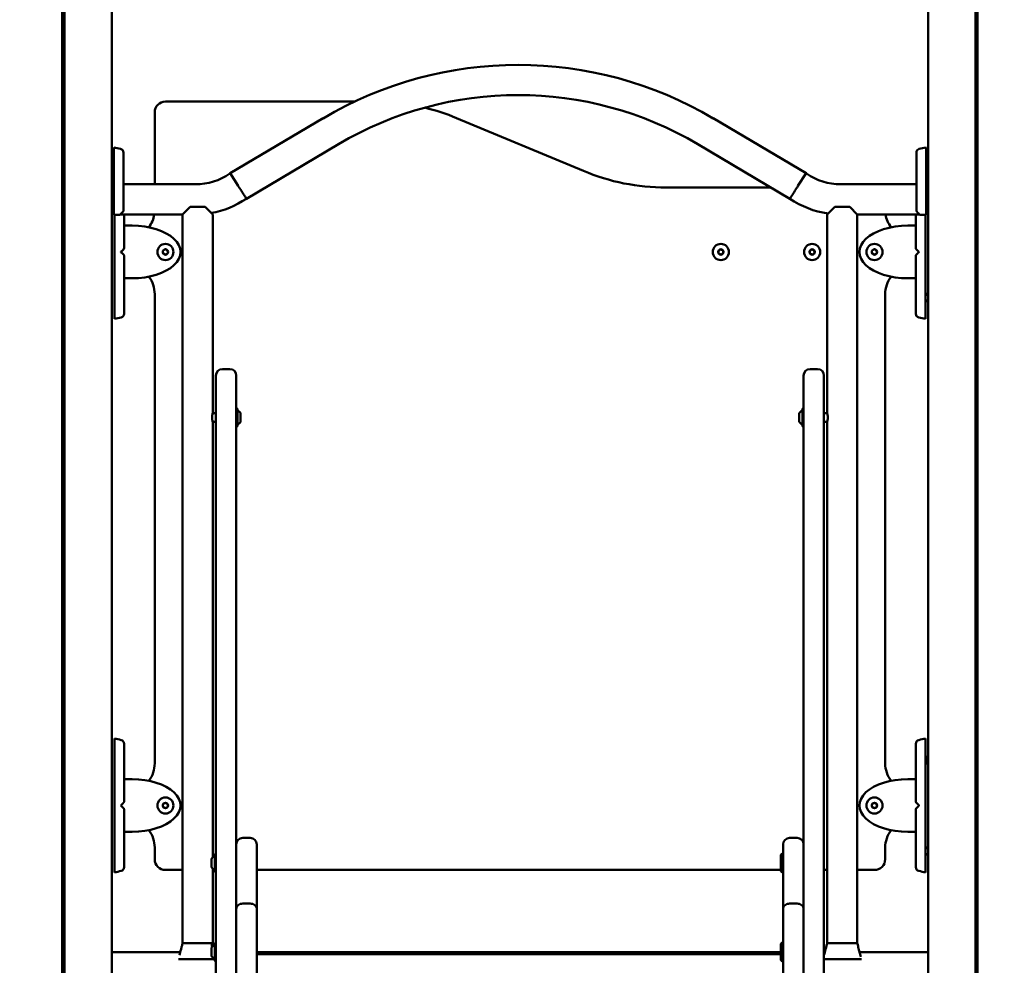
# Model space of a CAD drawing. Units: millimetres. Extents: x 1723 to 2537, y 567 to 988.
# Drawn here: x 2052 to 2143, y 745 to 833 of the extents above; entities that cross this region are included whole.
import ezdxf

# ---------------------------------------------------------------- set-up
doc = ezdxf.new("R2010")
doc.units = ezdxf.units.MM
doc.header["$LTSCALE"] = 10
doc.layers.add('Widoczne (ISO)', color=7, linetype='Continuous', lineweight=50)
doc.styles.get("Standard").update_dxf_attribs({"font": 'tahoma.ttf'})
doc.dimstyles.new('Karol 10', dxfattribs={"dimtxt": 10, "dimasz": 5, "dimexe": 0.18, "dimexo": 0.0625, "dimgap": 0.09, "dimtad": 1, "dimdec": 0, "dimzin": 0, "dimdsep": 46, "dimtxsty": 'Standard', "dimcen": 0.09, "dimadec": 0, "dimazin": 0, "dimtfac": 1, "dimtdec": 0, "dimtofl": 0, "dimtmove": 0, "dimatfit": 3, "dimfxl": 3, "dimfxlon": 1, "dimtolj": 1, "dimtzin": 0, "dimarcsym": 0})

# ---------------------------------------------------------------- blocks, each defined once
blk = doc.blocks.new('*D11')
at = {"color": 0, "lineweight": -2, "transparency": 16777216}
for p, q in [((1745.583, 987.637), (1742.403, 987.637)), ((1742.583, 977.637), (1742.583, 636.576)), ((1745.583, 626.576), (1742.403, 626.576))]:
    blk.add_line(p, q, dxfattribs=at)
at = {"color": 0, "transparency": 16777216}
for points in [[(1740.916, 977.637), (1744.249, 977.637), (1742.583, 987.637)], [(1740.916, 636.576), (1744.249, 636.576), (1742.583, 626.576)]]:
    blk.add_solid(points, dxfattribs=at)
at = {"layer": 'Defpoints', "color": 0, "transparency": 16777216}
for p in [(2098.09, 987.637), (1742.583, 626.576), (2019.353, 626.576)]:
    blk.add_point(p, dxfattribs=at)
at = {"color": 0, "lineweight": 13, "transparency": 16777216, "insert": (1732.77, 808.607), "char_height": 15, "attachment_point": 5, "rotation": 90}
blk.add_mtext('\\A1;361', dxfattribs=at)
blk = doc.blocks.new('A$C4CB35E0D')
at = {"layer": 'Widoczne (ISO)'}
for p, q in [((276.4, 338.968), (276.4, 70)), ((276.6, 338.968), (276.6, 70)), ((281, 70), (281, 338.968)), ((357, 70), (357, 338.968)), ((361.4, 338.968), (361.4, 70)), ((361.6, 338.968), (361.6, 70)), ((303.625, 259.25), (286, 259.25)), ((285, 258.25), (285, 257.917)), ((285, 257.917), (285, 251.55)), ((292.024, 252.571), (300.674, 257.687)), ((324.908, 252.789), (313.092, 257.712)), ((336.986, 257.687), (345.636, 252.571)), ((293.533, 250.21), (302.099, 255.276)), ((335.561, 255.276), (344.128, 250.21)), ((356.8, 253.275), (357, 253.275)), ((292.024, 252.571), (291.983, 252.543)), ((292.024, 252.571), (292.779, 251.391)), ((345.636, 252.571), (344.881, 251.391)), ((345.677, 252.543), (345.636, 252.571)), ((356.8, 252.725), (356.911, 252.725)), ((356.921, 252.6), (356.911, 252.6)), ((356.966, 252.725), (357, 252.725)), ((282.1, 251.55), (288.8, 251.55)), ((342.369, 251.25), (332.6, 251.25)), ((348.86, 251.55), (355.9, 251.55)), ((287.6, 248.75), (288.3, 249.45)), ((289.7, 249.45), (288.3, 249.45)), ((289.7, 249.45), (290.4, 248.75)), ((347.6, 248.75), (348.3, 249.45)), ((349.7, 249.45), (348.3, 249.45)), ((349.7, 249.45), (350.4, 248.75)), ((281.8, 248.75), (287.6, 248.75)), ((287.6, 180.95), (287.6, 248.75)), ((290.4, 230.25), (290.4, 248.75)), ((347.6, 230.25), (347.6, 248.75)), ((350.4, 248.75), (356.2, 248.75)), ((350.4, 180.95), (350.4, 248.75)), ((282.151, 247.7), (282.901, 247.7)), ((355.099, 247.7), (355.849, 247.7)), ((285.77, 245.345), (285.967, 245.498)), ((285.803, 245.097), (285.77, 245.345)), ((286.034, 245.002), (285.803, 245.097)), ((285.967, 245.498), (286.199, 245.403)), ((286.232, 245.155), (286.034, 245.002)), ((286.199, 245.403), (286.232, 245.155)), ((337.457, 245.307), (337.628, 245.49)), ((337.529, 245.068), (337.457, 245.307)), ((337.772, 245.011), (337.529, 245.068)), ((337.628, 245.49), (337.871, 245.432)), ((337.943, 245.193), (337.772, 245.011)), ((337.871, 245.432), (337.943, 245.193)), ((345.957, 245.307), (346.128, 245.49)), ((346.029, 245.068), (345.957, 245.307)), ((346.272, 245.011), (346.029, 245.068)), ((346.128, 245.49), (346.371, 245.432)), ((346.443, 245.193), (346.272, 245.011)), ((346.371, 245.432), (346.443, 245.193)), ((351.768, 245.345), (351.966, 245.498)), ((351.801, 245.097), (351.768, 245.345)), ((352.033, 245.002), (351.801, 245.097)), ((351.966, 245.498), (352.197, 245.403)), ((352.23, 245.155), (352.033, 245.002)), ((352.197, 245.403), (352.23, 245.155)), ((282.901, 242.8), (282.151, 242.8)), ((355.849, 242.8), (355.099, 242.8)), ((285, 241.328), (285, 197.672)), ((353, 197.672), (353, 241.328)), ((356.749, 241.275), (356.756, 241.275)), ((356.811, 241.4), (356.801, 241.4)), ((356.811, 241.275), (357, 241.275)), ((356.749, 240.725), (356.976, 240.725)), ((356.986, 240.6), (356.976, 240.6)), ((290.7, 230.267), (290.7, 233.753)), ((291.3, 234.353), (292, 234.353)), ((292.6, 233.753), (292.6, 230.267)), ((345.4, 233.753), (345.4, 230.267)), ((346.7, 234.353), (346, 234.353)), ((347.3, 230.267), (347.3, 233.753)), ((290.4, 230.25), (290.7, 230.25)), ((290.7, 230.267), (290.7, 210.145)), ((292.6, 230.7), (292.67, 230.7)), ((292.6, 210.145), (292.6, 230.267)), ((292.7, 230.67), (292.7, 229.03)), ((293, 229.481), (293, 230.219)), ((345, 230.219), (345, 229.481)), ((345.3, 229.03), (345.3, 230.67)), ((345.4, 230.7), (345.33, 230.7)), ((345.4, 210.145), (345.4, 230.267)), ((347.3, 230.267), (347.3, 210.145)), ((347.6, 230.25), (347.3, 230.25)), ((290.4, 229.45), (290.7, 229.45)), ((290.4, 188.921), (290.4, 229.45)), ((347.6, 229.45), (347.3, 229.45)), ((347.6, 180.95), (347.6, 229.45)), ((292.6, 229), (292.67, 229)), ((345.4, 229), (345.33, 229)), ((290.7, 210.145), (290.7, 207.085)), ((292.6, 207.085), (292.6, 210.145)), ((345.4, 207.085), (345.4, 210.145)), ((347.3, 210.145), (347.3, 207.085)), ((290.7, 171.789), (290.7, 207.085)), ((292.6, 207.085), (292.6, 180.503)), ((345.4, 207.085), (345.4, 180.503)), ((347.3, 171.789), (347.3, 207.085)), ((356.749, 198.275), (356.945, 198.275)), ((357, 198.4), (356.99, 198.4)), ((357, 198.275), (357, 198.275)), ((356.749, 197.725), (356.815, 197.725)), ((356.825, 197.6), (356.815, 197.6)), ((356.87, 197.725), (357, 197.725)), ((282.151, 196.2), (282.901, 196.2)), ((355.099, 196.2), (355.849, 196.2)), ((285.77, 193.845), (285.967, 193.998)), ((285.803, 193.597), (285.77, 193.845)), ((286.034, 193.502), (285.803, 193.597)), ((285.967, 193.998), (286.199, 193.903)), ((286.232, 193.655), (286.034, 193.502)), ((286.199, 193.903), (286.232, 193.655)), ((351.768, 193.845), (351.966, 193.998)), ((351.801, 193.597), (351.768, 193.845)), ((352.033, 193.502), (351.801, 193.597)), ((351.966, 193.998), (352.197, 193.903)), ((352.23, 193.655), (352.033, 193.502)), ((352.197, 193.903), (352.23, 193.655)), ((282.901, 191.3), (282.151, 191.3)), ((293.2, 190.728), (293.9, 190.728)), ((344.1, 190.728), (344.8, 190.728)), ((355.849, 191.3), (355.099, 191.3)), ((285, 189.828), (285, 188.75)), ((294.5, 184.136), (294.5, 190.128)), ((343.5, 184.136), (343.5, 190.128)), ((353, 188.75), (353, 189.828)), ((356.749, 189.775), (356.756, 189.775)), ((356.811, 189.9), (356.801, 189.9)), ((356.811, 189.775), (357, 189.775)), ((290.6, 187.58), (290.6, 189.22)), ((290.7, 189.25), (290.63, 189.25)), ((343.27, 187.654), (343.27, 189.146)), ((343.273, 189.153), (343.367, 189.247)), ((343.374, 189.25), (343.5, 189.25)), ((356.749, 189.225), (356.976, 189.225)), ((356.986, 189.1), (356.976, 189.1)), ((290.3, 188.769), (290.3, 188.031)), ((286, 187.75), (287.6, 187.75)), ((290.4, 180.95), (290.4, 187.879)), ((290.4, 187.75), (290.58, 187.75)), ((290.7, 187.55), (290.63, 187.55)), ((294.5, 187.75), (343.27, 187.75)), ((343.273, 187.647), (343.367, 187.553)), ((343.374, 187.55), (343.5, 187.55)), ((347.3, 187.75), (347.6, 187.75)), ((350.4, 187.75), (352, 187.75)), ((293.9, 184.621), (293.2, 184.621)), ((344.1, 184.621), (344.8, 184.621)), ((294.5, 184.136), (294.5, 145.969)), ((343.5, 184.136), (343.5, 145.969)), ((287.6, 180.95), (287.611, 180.95)), ((287.611, 180.95), (287.671, 180.95)), ((287.671, 180.95), (290.274, 180.95)), ((290.274, 180.95), (290.295, 180.95)), ((290.295, 180.95), (290.4, 180.95)), ((290.295, 180.95), (290.364, 180.61)), ((290.6, 179.306), (290.6, 180.946)), ((290.7, 180.976), (290.63, 180.976)), ((343.27, 179.38), (343.27, 180.872)), ((343.273, 180.879), (343.367, 180.973)), ((343.374, 180.976), (343.5, 180.976)), ((347.6, 180.95), (347.611, 180.95)), ((347.611, 180.95), (347.658, 180.95)), ((347.658, 180.95), (350.236, 180.95)), ((350.236, 180.95), (350.295, 180.95)), ((350.295, 180.95), (350.4, 180.95)), ((287.378, 180.1), (281, 180.1)), ((290.3, 180.495), (290.3, 179.757)), ((292.6, 145.969), (292.6, 180.503)), ((343.27, 180.1), (294.5, 180.1)), ((343.27, 179.925), (294.5, 179.925)), ((345.4, 145.969), (345.4, 180.503)), ((347.378, 180.1), (347.3, 180.1)), ((357, 180.1), (350.622, 180.1)), ((287.206, 179.45), (287.4, 179.45)), ((290.6, 179.45), (287.42, 179.45)), ((290.596, 179.468), (290.6, 179.45)), ((290.7, 179.276), (290.63, 179.276)), ((343.273, 179.373), (343.367, 179.279)), ((343.374, 179.276), (343.5, 179.276)), ((347.3, 179.45), (347.4, 179.45)), ((350.6, 179.45), (347.422, 179.45)), ((350.6, 179.45), (350.709, 179.45)), ((350.709, 179.45), (350.794, 179.45))]:
    blk.add_line(p, q, dxfattribs=at)
for centre, radius in [((286.001, 245.25), 0.75), ((337.7, 245.25), 0.75), ((346.2, 245.25), 0.75), ((351.999, 245.25), 0.75), ((286.001, 245.25), 0.25), ((337.7, 245.25), 0.25), ((346.2, 245.25), 0.25), ((351.999, 245.25), 0.25), ((286.001, 193.75), 0.75), ((351.999, 193.75), 0.75), ((286.001, 193.75), 0.25), ((351.999, 193.75), 0.25)]:
    blk.add_circle(centre, radius, dxfattribs=at)
for centre, radius, start, end in [((318.83, 226.986), 35.667, 59.4, 120.6), ((318.83, 226.986), 32.867, 59.4, 120.6), ((286, 258.25), 1, 90, 180), ((305.4, 239.25), 20, 67.38014, 76.31034), ((279.678, 246.1), 9, 76.14123, 80.26431), ((281.75, 254.498), 0.35, 0, 76.14123), ((356.25, 254.498), 0.35, 103.85877, 180), ((358.322, 246.1), 9, 99.73569, 103.85877), ((288.8, 257.15), 5.6, 270, 304.6438), ((332.6, 271.25), 20, 247.38014, 270), ((348.86, 257.15), 5.6, 235.3562, 270), ((288.8, 257.15), 8.4, 280.08086, 304.29134), ((348.86, 257.15), 8.4, 235.70866, 261.94137), ((281.709, 248.8), 0.1, 270, 315), ((282, 249.091), 0.1, 315, 0), ((282.306, 249.172), 2.694, 322.95226, 350.9861), ((355.694, 249.172), 2.694, 189.0139, 217.04774), ((356, 249.091), 0.1, 180, 225), ((356.291, 248.8), 0.1, 225, 270), ((282.051, 245.592), 0.1, 315, 0), ((282.051, 244.909), 0.1, 0, 45), ((355.949, 245.592), 0.1, 180, 225), ((355.949, 244.909), 0.1, 135, 180), ((282.306, 241.328), 2.694, 359.99399, 37.04774), ((355.694, 241.328), 2.694, 142.95226, 180.00601), ((281.801, 239.502), 0.35, 283.85877, 0), ((356.199, 239.502), 0.35, 180, 256.14123), ((279.729, 247.9), 9, 279.73569, 283.85877), ((358.271, 247.9), 9, 256.14123, 260.26431), ((291.3, 233.753), 0.6, 90, 180), ((292, 233.753), 0.6, 0, 90), ((346, 233.753), 0.6, 90, 180), ((346.7, 233.753), 0.6, 0, 90), ((292.67, 230.67), 0.03, 0, 90), ((292.391, 229.85), 0.729, 35.91512, 64.88813), ((292.9, 230.219), 0.1, 0, 35.91512), ((345.1, 230.219), 0.1, 144.08488, 180), ((345.609, 229.85), 0.729, 115.11187, 144.08488), ((345.33, 230.67), 0.03, 90, 180), ((292.391, 229.85), 0.729, 295.11187, 324.08488), ((292.9, 229.481), 0.1, 324.08488, 0), ((345.1, 229.481), 0.1, 180, 215.91512), ((345.609, 229.85), 0.729, 215.91512, 244.88813), ((292.67, 229.03), 0.03, 270, 0), ((345.33, 229.03), 0.03, 180, 270), ((279.729, 191.1), 9, 76.14123, 80.26431), ((281.801, 199.498), 0.35, 0, 76.14123), ((356.199, 199.498), 0.35, 103.85877, 180), ((358.271, 191.1), 9, 99.73569, 103.85877), ((282.306, 197.672), 2.694, 322.95226, 0.00601), ((355.694, 197.672), 2.694, 179.99399, 217.04774), ((282.051, 194.091), 0.1, 315, 0), ((282.051, 193.408), 0.1, 0, 45), ((355.949, 194.091), 0.1, 180, 225), ((355.949, 193.408), 0.1, 135, 180), ((282.306, 189.828), 2.694, 359.99399, 37.04774), ((293.2, 190.128), 0.6, 90, 180), ((293.9, 190.128), 0.6, 0, 90), ((344.1, 190.128), 0.6, 90, 180), ((344.8, 190.128), 0.6, 0, 90), ((355.694, 189.828), 2.694, 142.95226, 180.00601), ((290.4, 188.769), 0.1, 144.08488, 180), ((290.909, 188.4), 0.729, 115.11187, 144.08488), ((290.63, 189.22), 0.03, 90, 180), ((343.28, 189.146), 0.01, 135, 180), ((343.374, 189.24), 0.01, 90, 135), ((281.801, 188.002), 0.35, 283.85877, 0), ((286, 188.75), 1, 180, 270), ((290.4, 188.031), 0.1, 180, 215.91512), ((290.909, 188.4), 0.729, 215.91512, 244.88813), ((352, 188.75), 1, 270, 0), ((356.199, 188.002), 0.35, 180, 256.14123), ((279.729, 196.4), 9, 279.73569, 283.85877), ((290.63, 187.58), 0.03, 180, 270), ((343.28, 187.654), 0.01, 180, 225), ((343.374, 187.56), 0.01, 225, 270), ((358.271, 196.4), 9, 256.14123, 260.26431), ((290.4, 180.495), 0.1, 144.08488, 180), ((290.909, 180.126), 0.729, 115.11187, 144.08488), ((290.63, 180.946), 0.03, 90, 180), ((343.28, 180.872), 0.01, 135, 180), ((343.374, 180.966), 0.01, 90, 135), ((290.4, 179.757), 0.1, 180, 215.91512), ((290.909, 180.126), 0.729, 215.91512, 244.88813), ((290.63, 179.306), 0.03, 180, 270), ((343.28, 179.38), 0.01, 180, 225), ((343.374, 179.286), 0.01, 225, 270)]:
    blk.add_arc(centre, radius, start, end, dxfattribs=at)
for centre, major_axis in [((282.901, 245.25), (-4.5, 0)), ((355.099, 245.25), (4.5, 0)), ((282.901, 193.75), (-4.5, 0)), ((355.099, 193.75), (4.5, 0))]:
    blk.add_ellipse(centre, major_axis=major_axis, ratio=0.544444, start_param=1.570796, end_param=4.712389, dxfattribs=at)
for points, knots in [([(281.2, 248.801), (281.2, 250.097), (281.2, 251.36), (281.2, 253.054), (281.2, 253.605), (281.2, 254.318), (281.2, 254.567), (281.2, 254.868), (281.2, 254.948), (281.2, 254.969), (281.2, 254.97), (281.2, 254.97)], [0.100918, 0.100918, 0.100918, 0.100918, 3.992644, 3.992644, 6.382081, 6.382081, 7.993649, 7.993649, 9.233339, 9.233339, 9.415185, 9.415185, 9.415185, 9.415185]), ([(356.8, 254.97), (356.8, 254.97), (356.8, 254.932), (356.8, 254.764), (356.8, 254.613), (356.8, 254.167), (356.8, 253.84), (356.8, 252.945), (356.8, 252.28), (356.8, 250.659), (356.8, 249.719), (356.8, 248.801)], [9.415185, 9.415185, 9.415185, 9.415185, 10.385443, 10.385443, 11.648361, 11.648361, 13.390836, 13.390836, 16.099563, 16.099563, 19.309736, 19.309736, 19.309736, 19.309736]), ([(282.1, 249.091), (282.1, 249.666), (282.1, 250.235), (282.1, 251.311), (282.1, 251.819), (282.1, 252.728), (282.1, 253.129), (282.1, 253.791), (282.1, 254.052), (282.1, 254.35), (282.1, 254.431), (282.1, 254.489), (282.1, 254.495), (282.1, 254.498)], [1.638912, 1.638912, 1.638912, 1.638912, 1.939448, 1.939448, 2.239984, 2.239984, 2.54052, 2.54052, 2.841056, 2.841056, 3.046342, 3.046342, 3.141593, 3.141593, 3.141593, 3.141593]), ([(355.9, 254.498), (355.9, 254.487), (355.9, 254.47), (355.9, 254.357), (355.9, 254.266), (355.9, 254.003), (355.9, 253.815), (355.9, 253.286), (355.9, 252.912), (355.9, 252.048), (355.9, 251.554), (355.9, 250.498), (355.9, 249.936), (355.9, 249.273), (355.9, 249.182), (355.9, 249.091)], [3.141593, 3.141593, 3.141593, 3.141593, 3.307207, 3.307207, 3.485124, 3.485124, 3.702093, 3.702093, 3.995642, 3.995642, 4.296178, 4.296178, 4.596714, 4.596714, 4.644274, 4.644274, 4.644274, 4.644274]), ([(357, 253.013), (356.995, 252.976), (356.99, 252.939), (356.985, 252.904), (356.966, 252.776), (356.948, 252.666), (356.93, 252.623), (356.911, 252.579), (356.893, 252.602), (356.874, 252.682), (356.871, 252.695), (356.868, 252.71), (356.865, 252.725)], [114.713012, 114.713012, 114.713012, 114.713012, 114.987698, 114.987698, 114.987698, 115.977814, 115.977814, 115.977814, 116.96793, 116.96793, 116.96793, 117.128141, 117.128141, 117.128141, 117.128141]), ([(356.911, 252.726), (356.922, 252.726), (356.934, 252.743), (356.945, 252.776), (356.963, 252.826), (356.981, 252.913), (356.998, 253)], [-116.315386, -116.315386, -116.315386, -116.315386, -115.698069, -115.698069, -115.698069, -114.744589, -114.744589, -114.744589, -114.744589]), ([(357, 252.941), (356.995, 252.905), (356.99, 252.869), (356.985, 252.836), (356.966, 252.716), (356.948, 252.626), (356.93, 252.605), (356.927, 252.602), (356.924, 252.6), (356.921, 252.6)], [114.892531, 114.892531, 114.892531, 114.892531, 115.167217, 115.167217, 115.167217, 116.157333, 116.157333, 116.157333, 116.315386, 116.315386, 116.315386, 116.315386]), ([(293.533, 250.21), (293.525, 250.222), (293.513, 250.24), (293.439, 250.357), (293.385, 250.442), (293.247, 250.658), (293.166, 250.786), (292.984, 251.071), (292.886, 251.225), (292.784, 251.384), (292.781, 251.388), (292.779, 251.391)], [-2.194427, -2.194427, -2.194427, -2.194427, -1.647864, -1.647864, -1.101488, -1.101488, -0.555046, -0.555046, 0, 0, 0.012282, 0.012282, 0.012282, 0.012282]), ([(344.128, 250.21), (344.136, 250.222), (344.147, 250.24), (344.221, 250.357), (344.276, 250.442), (344.413, 250.658), (344.495, 250.786), (344.677, 251.071), (344.775, 251.226), (344.877, 251.385), (344.879, 251.388), (344.881, 251.391)], [2.195924, 2.195924, 2.195924, 2.195924, 2.74252, 2.74252, 3.289053, 3.289053, 3.835737, 3.835737, 4.391849, 4.391849, 4.402647, 4.402647, 4.402647, 4.402647]), ([(281.2, 248.801), (281.2, 248.788), (281.2, 248.775), (281.2, 248.751), (281.2, 248.74), (281.2, 248.722), (281.2, 248.714), (281.2, 248.706), (281.2, 248.704), (281.2, 248.701), (281.2, 248.7), (281.2, 248.7)], [0, 0, 0, 0, 0.0385352, 0.0385352, 0.0773511, 0.0773511, 0.116749, 0.116749, 0.1380954, 0.1380954, 0.1594685, 0.1594685, 0.1594685, 0.1594685]), ([(281.2, 248.7), (281.232, 248.7), (281.263, 248.7), (281.329, 248.7), (281.362, 248.7), (281.417, 248.7), (281.438, 248.7), (281.472, 248.7), (281.485, 248.7), (281.524, 248.7), (281.55, 248.7), (281.618, 248.7), (281.659, 248.7), (281.703, 248.7), (281.706, 248.7), (281.709, 248.7)], [0.0171602, 0.0171602, 0.0171602, 0.0171602, 0.1136761, 0.1136761, 0.2161447, 0.2161447, 0.2801875, 0.2801875, 0.3202143, 0.3202143, 0.4002679, 0.4002679, 0.5283536, 0.5283536, 0.536237, 0.536237, 0.536237, 0.536237]), ([(281.779, 248.729), (281.78, 248.73), (281.78, 248.73), (281.784, 248.734), (281.788, 248.738), (281.799, 248.749), (281.806, 248.756), (281.823, 248.773), (281.834, 248.784), (281.857, 248.807), (281.869, 248.819), (281.881, 248.831)], [0.1433185, 0.1433185, 0.1433185, 0.1433185, 0.1444342, 0.1444342, 0.1624885, 0.1624885, 0.1913753, 0.1913753, 0.2375943, 0.2375943, 0.2888684, 0.2888684, 0.2888684, 0.2888684]), ([(281.881, 248.831), (281.906, 248.856), (281.931, 248.881), (281.991, 248.941), (282.025, 248.975), (282.061, 249.011), (282.067, 249.017), (282.068, 249.018)], [0, 0, 0, 0, 0.1081408, 0.1081408, 0.2811661, 0.2811661, 0.3841796, 0.3841796, 0.3841796, 0.3841796]), ([(282.151, 245.592), (282.151, 246.166), (282.151, 246.735), (282.151, 247.802), (282.151, 248.302), (282.151, 248.75)], [1.6389116, 1.6389116, 1.6389116, 1.6389116, 1.9394478, 1.9394478, 2.2348513, 2.2348513, 2.2348513, 2.2348513]), ([(355.849, 248.75), (355.849, 248.374), (355.849, 247.962), (355.849, 246.999), (355.849, 246.436), (355.849, 245.773), (355.849, 245.683), (355.849, 245.592)], [4.048334, 4.048334, 4.048334, 4.048334, 4.296178, 4.296178, 4.5967143, 4.5967143, 4.6442737, 4.6442737, 4.6442737, 4.6442737]), ([(355.932, 249.018), (355.932, 249.018), (355.938, 249.012), (355.975, 248.975), (356.009, 248.941), (356.069, 248.881), (356.094, 248.856), (356.119, 248.831)], [0.4723099, 0.4723099, 0.4723099, 0.4723099, 0.5839604, 0.5839604, 0.7569856, 0.7569856, 0.8651264, 0.8651264, 0.8651264, 0.8651264]), ([(356.119, 248.831), (356.131, 248.819), (356.143, 248.807), (356.168, 248.782), (356.181, 248.769), (356.203, 248.747), (356.212, 248.738), (356.22, 248.73), (356.22, 248.73), (356.221, 248.729)], [0, 0, 0, 0, 0.050552, 0.050552, 0.1083257, 0.1083257, 0.1444342, 0.1444342, 0.14555, 0.14555, 0.14555, 0.14555]), ([(356.291, 248.7), (356.294, 248.7), (356.298, 248.7), (356.334, 248.7), (356.367, 248.7), (356.421, 248.7), (356.442, 248.7), (356.476, 248.7), (356.489, 248.7), (356.528, 248.7), (356.555, 248.7), (356.623, 248.7), (356.665, 248.7), (356.738, 248.7), (356.769, 248.7), (356.8, 248.7)], [0.1041926, 0.1041926, 0.1041926, 0.1041926, 0.1136776, 0.1136776, 0.2161475, 0.2161475, 0.2801912, 0.2801912, 0.3202185, 0.3202185, 0.4002731, 0.4002731, 0.5283605, 0.5283605, 0.6232768, 0.6232768, 0.6232768, 0.6232768]), ([(356.749, 248.7), (356.749, 248.488), (356.749, 248.267), (356.749, 247.159), (356.749, 246.219), (356.749, 245.301)], [15.26613, 15.26613, 15.26613, 15.26613, 16.099563, 16.099563, 19.309736, 19.309736, 19.309736, 19.309736]), ([(356.8, 248.7), (356.8, 248.701), (356.8, 248.703), (356.8, 248.713), (356.8, 248.72), (356.8, 248.739), (356.8, 248.75), (356.8, 248.768), (356.8, 248.774), (356.8, 248.787), (356.8, 248.794), (356.8, 248.801)], [0, 0, 0, 0, 0.040202, 0.040202, 0.0800778, 0.0800778, 0.1193424, 0.1193424, 0.1394614, 0.1394614, 0.1595593, 0.1595593, 0.1595593, 0.1595593]), ([(281.251, 245.301), (281.251, 245.288), (281.251, 245.275), (281.251, 245.259), (281.251, 245.254), (281.251, 245.25)], [0, 0, 0, 0, 0.03853516, 0.03853516, 0.05345438, 0.05345438, 0.05345438, 0.05345438]), ([(281.251, 245.25), (281.251, 245.246), (281.251, 245.242), (281.251, 245.232), (281.251, 245.226), (281.251, 245.213), (281.251, 245.206), (281.251, 245.199)], [0.10617393, 0.10617393, 0.10617393, 0.10617393, 0.11934241, 0.11934241, 0.13946145, 0.13946145, 0.15955933, 0.15955933, 0.15955933, 0.15955933]), ([(281.251, 239.03), (281.251, 239.03), (281.251, 239.068), (281.251, 239.236), (281.251, 239.387), (281.251, 239.833), (281.251, 240.16), (281.251, 241.055), (281.251, 241.72), (281.251, 243.341), (281.251, 244.281), (281.251, 245.199)], [9.415185, 9.415185, 9.415185, 9.415185, 10.385443, 10.385443, 11.648361, 11.648361, 13.390836, 13.390836, 16.099563, 16.099563, 19.309736, 19.309736, 19.309736, 19.309736]), ([(281.851, 245.25), (281.855, 245.254), (281.859, 245.259), (281.874, 245.274), (281.885, 245.284), (281.908, 245.307), (281.92, 245.319), (281.931, 245.331)], [0.1730436, 0.1730436, 0.1730436, 0.1730436, 0.1913753, 0.1913753, 0.2375943, 0.2375943, 0.2888684, 0.2888684, 0.2888684, 0.2888684]), ([(281.931, 245.17), (281.92, 245.181), (281.908, 245.193), (281.883, 245.218), (281.869, 245.232), (281.854, 245.247), (281.853, 245.248), (281.851, 245.25)], [0, 0, 0, 0, 0.050552, 0.050552, 0.1083257, 0.1083257, 0.1158248, 0.1158248, 0.1158248, 0.1158248]), ([(281.931, 245.331), (281.956, 245.356), (281.981, 245.381), (282.042, 245.441), (282.076, 245.476), (282.112, 245.511), (282.118, 245.517), (282.119, 245.518)], [0, 0, 0, 0, 0.1081408, 0.1081408, 0.2811661, 0.2811661, 0.3841796, 0.3841796, 0.3841796, 0.3841796]), ([(282.119, 244.982), (282.119, 244.982), (282.113, 244.988), (282.076, 245.025), (282.042, 245.059), (281.981, 245.12), (281.956, 245.144), (281.931, 245.17)], [0.4723099, 0.4723099, 0.4723099, 0.4723099, 0.5839604, 0.5839604, 0.7569856, 0.7569856, 0.8651264, 0.8651264, 0.8651264, 0.8651264]), ([(282.151, 239.502), (282.151, 239.513), (282.151, 239.53), (282.151, 239.644), (282.151, 239.734), (282.151, 239.997), (282.151, 240.185), (282.151, 240.714), (282.151, 241.088), (282.151, 241.953), (282.151, 242.446), (282.151, 243.502), (282.151, 244.064), (282.151, 244.727), (282.151, 244.818), (282.151, 244.909)], [3.141593, 3.141593, 3.141593, 3.141593, 3.307207, 3.307207, 3.485124, 3.485124, 3.702093, 3.702093, 3.995642, 3.995642, 4.296178, 4.296178, 4.596714, 4.596714, 4.644274, 4.644274, 4.644274, 4.644274]), ([(355.849, 244.909), (355.849, 244.334), (355.849, 243.765), (355.849, 242.689), (355.849, 242.181), (355.849, 241.273), (355.849, 240.871), (355.849, 240.209), (355.849, 239.948), (355.849, 239.651), (355.849, 239.569), (355.849, 239.511), (355.849, 239.506), (355.849, 239.502)], [1.638912, 1.638912, 1.638912, 1.638912, 1.939448, 1.939448, 2.239984, 2.239984, 2.54052, 2.54052, 2.841056, 2.841056, 3.046342, 3.046342, 3.141593, 3.141593, 3.141593, 3.141593]), ([(355.881, 245.518), (355.881, 245.518), (355.887, 245.512), (355.924, 245.476), (355.958, 245.441), (356.019, 245.381), (356.043, 245.356), (356.069, 245.331)], [0.4723099, 0.4723099, 0.4723099, 0.4723099, 0.5839604, 0.5839604, 0.7569856, 0.7569856, 0.8651264, 0.8651264, 0.8651264, 0.8651264]), ([(356.069, 245.17), (356.043, 245.144), (356.019, 245.12), (355.958, 245.059), (355.924, 245.025), (355.888, 244.989), (355.882, 244.983), (355.881, 244.982)], [0, 0, 0, 0, 0.1081408, 0.1081408, 0.2811661, 0.2811661, 0.3841796, 0.3841796, 0.3841796, 0.3841796]), ([(356.069, 245.331), (356.08, 245.319), (356.092, 245.307), (356.117, 245.282), (356.13, 245.269), (356.146, 245.254), (356.147, 245.252), (356.149, 245.25)], [0, 0, 0, 0, 0.050552, 0.050552, 0.1083257, 0.1083257, 0.1158248, 0.1158248, 0.1158248, 0.1158248]), ([(356.149, 245.25), (356.145, 245.246), (356.141, 245.242), (356.126, 245.227), (356.115, 245.216), (356.092, 245.193), (356.08, 245.181), (356.069, 245.17)], [0.1730436, 0.1730436, 0.1730436, 0.1730436, 0.1913753, 0.1913753, 0.2375943, 0.2375943, 0.2888684, 0.2888684, 0.2888684, 0.2888684]), ([(356.749, 245.25), (356.749, 245.254), (356.749, 245.258), (356.749, 245.268), (356.749, 245.274), (356.749, 245.288), (356.749, 245.294), (356.749, 245.301)], [0.10617393, 0.10617393, 0.10617393, 0.10617393, 0.11934241, 0.11934241, 0.13946145, 0.13946145, 0.15955933, 0.15955933, 0.15955933, 0.15955933]), ([(356.749, 245.199), (356.749, 245.212), (356.749, 245.225), (356.749, 245.241), (356.749, 245.246), (356.749, 245.25)], [0, 0, 0, 0, 0.03853516, 0.03853516, 0.05345438, 0.05345438, 0.05345438, 0.05345438]), ([(356.749, 245.199), (356.749, 243.904), (356.749, 242.64), (356.749, 240.946), (356.749, 240.395), (356.749, 239.682), (356.749, 239.434), (356.749, 239.133), (356.749, 239.052), (356.749, 239.031), (356.749, 239.03), (356.749, 239.03)], [0.100918, 0.100918, 0.100918, 0.100918, 3.992644, 3.992644, 6.382081, 6.382081, 7.993649, 7.993649, 9.233339, 9.233339, 9.415185, 9.415185, 9.415185, 9.415185]), ([(356.857, 241.274), (356.846, 241.332), (356.835, 241.373), (356.824, 241.391), (356.805, 241.419), (356.787, 241.379), (356.768, 241.287), (356.762, 241.255), (356.756, 241.217), (356.749, 241.175)], [116.553135, 116.553135, 116.553135, 116.553135, 117.147449, 117.147449, 117.147449, 118.137565, 118.137565, 118.137565, 118.482923, 118.482923, 118.482923, 118.482923]), ([(356.801, 241.399), (356.79, 241.399), (356.779, 241.376), (356.768, 241.332), (356.762, 241.306), (356.756, 241.274), (356.749, 241.236)], [117.3658905, 117.3658905, 117.3658905, 117.3658905, 117.9580458, 117.9580458, 117.9580458, 118.3034034, 118.3034034, 118.3034034, 118.3034034]), ([(356.811, 241.275), (356.797, 241.274), (356.782, 241.245), (356.767, 241.192), (356.761, 241.171), (356.755, 241.147), (356.749, 241.121)], [117.36589, 117.36589, 117.36589, 117.36589, 118.162747, 118.162747, 118.162747, 118.482923, 118.482923, 118.482923, 118.482923]), ([(357, 240.636), (356.996, 240.625), (356.993, 240.616), (356.989, 240.61), (356.971, 240.581), (356.952, 240.62), (356.934, 240.711), (356.933, 240.716), (356.932, 240.72), (356.931, 240.725)], [113.800206, 113.800206, 113.800206, 113.800206, 113.997582, 113.997582, 113.997582, 114.987698, 114.987698, 114.987698, 115.037053, 115.037053, 115.037053, 115.037053]), ([(357, 240.612), (356.996, 240.606), (356.993, 240.602), (356.989, 240.601), (356.988, 240.6), (356.987, 240.6), (356.986, 240.6)], [113.9797252, 113.9797252, 113.9797252, 113.9797252, 114.1771011, 114.1771011, 114.1771011, 114.2242978, 114.2242978, 114.2242978, 114.2242978]), ([(290.4, 229.45), (290.399, 229.454), (290.397, 229.46), (290.386, 229.501), (290.378, 229.532), (290.364, 229.603), (290.356, 229.647), (290.345, 229.746), (290.342, 229.799), (290.342, 229.901), (290.345, 229.954), (290.356, 230.053), (290.364, 230.097), (290.378, 230.168), (290.386, 230.199), (290.397, 230.24), (290.399, 230.246), (290.4, 230.25)], [0.60636, 0.60636, 0.60636, 0.60636, 0.757932, 0.757932, 0.909504, 0.909504, 1.061112, 1.061112, 1.212721, 1.212721, 1.364329, 1.364329, 1.515938, 1.515938, 1.667509, 1.667509, 1.819081, 1.819081, 1.819081, 1.819081]), ([(347.6, 230.25), (347.601, 230.246), (347.603, 230.24), (347.614, 230.199), (347.622, 230.168), (347.636, 230.097), (347.644, 230.053), (347.655, 229.954), (347.658, 229.901), (347.658, 229.85)], [1.8190811, 1.8190811, 1.8190811, 1.8190811, 1.9706527, 1.9706527, 2.1222244, 2.1222244, 2.2738329, 2.2738329, 2.4254414, 2.4254414, 2.4254414, 2.4254414]), ([(347.658, 229.85), (347.658, 229.799), (347.655, 229.746), (347.644, 229.647), (347.636, 229.603), (347.622, 229.532), (347.614, 229.501), (347.603, 229.46), (347.601, 229.454), (347.6, 229.45)], [0, 0, 0, 0, 0.1516085, 0.1516085, 0.303217, 0.303217, 0.4547887, 0.4547887, 0.6063604, 0.6063604, 0.6063604, 0.6063604]), ([(281.251, 193.801), (281.251, 195.096), (281.251, 196.36), (281.251, 198.054), (281.251, 198.605), (281.251, 199.318), (281.251, 199.566), (281.251, 199.868), (281.251, 199.948), (281.251, 199.969), (281.251, 199.97), (281.251, 199.97)], [0.100918, 0.100918, 0.100918, 0.100918, 3.992644, 3.992644, 6.382081, 6.382081, 7.993649, 7.993649, 9.233339, 9.233339, 9.415185, 9.415185, 9.415185, 9.415185]), ([(356.749, 199.97), (356.749, 199.97), (356.749, 199.932), (356.749, 199.764), (356.749, 199.613), (356.749, 199.167), (356.749, 198.84), (356.749, 197.945), (356.749, 197.28), (356.749, 195.659), (356.749, 194.719), (356.749, 193.801)], [9.415185, 9.415185, 9.415185, 9.415185, 10.385443, 10.385443, 11.648361, 11.648361, 13.390836, 13.390836, 16.099563, 16.099563, 19.309736, 19.309736, 19.309736, 19.309736]), ([(282.151, 194.091), (282.151, 194.666), (282.151, 195.235), (282.151, 196.311), (282.151, 196.819), (282.151, 197.727), (282.151, 198.129), (282.151, 198.791), (282.151, 199.052), (282.151, 199.349), (282.151, 199.431), (282.151, 199.489), (282.151, 199.494), (282.151, 199.498)], [1.638912, 1.638912, 1.638912, 1.638912, 1.939448, 1.939448, 2.239984, 2.239984, 2.54052, 2.54052, 2.841056, 2.841056, 3.046342, 3.046342, 3.141593, 3.141593, 3.141593, 3.141593]), ([(355.849, 199.498), (355.849, 199.487), (355.849, 199.47), (355.849, 199.356), (355.849, 199.266), (355.849, 199.003), (355.849, 198.815), (355.849, 198.286), (355.849, 197.912), (355.849, 197.047), (355.849, 196.554), (355.849, 195.498), (355.849, 194.936), (355.849, 194.273), (355.849, 194.182), (355.849, 194.091)], [3.141593, 3.141593, 3.141593, 3.141593, 3.307207, 3.307207, 3.485124, 3.485124, 3.702093, 3.702093, 3.995642, 3.995642, 4.296178, 4.296178, 4.596714, 4.596714, 4.644274, 4.644274, 4.644274, 4.644274]), ([(356.99, 198.4), (356.99, 198.4), (356.989, 198.4), (356.989, 198.4), (356.971, 198.398), (356.952, 198.326), (356.934, 198.214), (356.915, 198.102), (356.897, 197.955), (356.879, 197.835), (356.86, 197.715), (356.842, 197.625), (356.824, 197.605), (356.806, 197.585), (356.788, 197.631), (356.77, 197.725)], [113.981801, 113.981801, 113.981801, 113.981801, 113.997582, 113.997582, 113.997582, 114.987698, 114.987698, 114.987698, 115.977814, 115.977814, 115.977814, 116.96793, 116.96793, 116.96793, 117.936149, 117.936149, 117.936149, 117.936149]), ([(356.815, 197.726), (356.821, 197.725), (356.827, 197.73), (356.834, 197.74), (356.854, 197.773), (356.874, 197.861), (356.894, 197.96), (356.897, 197.973), (356.9, 197.987), (356.902, 198)], [-117.123394, -117.123394, -117.123394, -117.123394, -116.785415, -116.785415, -116.785415, -115.698069, -115.698069, -115.698069, -115.552597, -115.552597, -115.552597, -115.552597]), ([(357, 198.399), (356.996, 198.4), (356.993, 198.397), (356.989, 198.392), (356.971, 198.367), (356.952, 198.273), (356.934, 198.15), (356.915, 198.028), (356.897, 197.881), (356.879, 197.772), (356.861, 197.666), (356.843, 197.6), (356.825, 197.6)], [113.979725, 113.979725, 113.979725, 113.979725, 114.177101, 114.177101, 114.177101, 115.167217, 115.167217, 115.167217, 116.157333, 116.157333, 116.157333, 117.123394, 117.123394, 117.123394, 117.123394]), ([(357, 198.275), (356.983, 198.274), (356.966, 198.234), (356.949, 198.167), (356.937, 198.119), (356.924, 198.059), (356.912, 198)], [113.981801, 113.981801, 113.981801, 113.981801, 114.900708, 114.900708, 114.900708, 115.552597, 115.552597, 115.552597, 115.552597]), ([(281.251, 193.801), (281.251, 193.788), (281.251, 193.775), (281.251, 193.759), (281.251, 193.754), (281.251, 193.75)], [0, 0, 0, 0, 0.03853516, 0.03853516, 0.05345438, 0.05345438, 0.05345438, 0.05345438]), ([(281.251, 193.75), (281.251, 193.746), (281.251, 193.742), (281.251, 193.732), (281.251, 193.726), (281.251, 193.712), (281.251, 193.706), (281.251, 193.699)], [0.10617393, 0.10617393, 0.10617393, 0.10617393, 0.11934241, 0.11934241, 0.13946145, 0.13946145, 0.15955933, 0.15955933, 0.15955933, 0.15955933]), ([(281.251, 187.529), (281.251, 187.529), (281.251, 187.568), (281.251, 187.736), (281.251, 187.887), (281.251, 188.333), (281.251, 188.66), (281.251, 189.555), (281.251, 190.22), (281.251, 191.841), (281.251, 192.781), (281.251, 193.699)], [9.415185, 9.415185, 9.415185, 9.415185, 10.385443, 10.385443, 11.648361, 11.648361, 13.390836, 13.390836, 16.099563, 16.099563, 19.309736, 19.309736, 19.309736, 19.309736]), ([(281.851, 193.75), (281.855, 193.754), (281.859, 193.758), (281.874, 193.773), (281.885, 193.784), (281.908, 193.807), (281.92, 193.819), (281.931, 193.83)], [0.1730436, 0.1730436, 0.1730436, 0.1730436, 0.1913753, 0.1913753, 0.2375943, 0.2375943, 0.2888684, 0.2888684, 0.2888684, 0.2888684]), ([(281.931, 193.669), (281.92, 193.681), (281.908, 193.693), (281.883, 193.718), (281.869, 193.731), (281.854, 193.746), (281.853, 193.748), (281.851, 193.75)], [0, 0, 0, 0, 0.050552, 0.050552, 0.1083257, 0.1083257, 0.1158248, 0.1158248, 0.1158248, 0.1158248]), ([(281.931, 193.83), (281.956, 193.856), (281.981, 193.88), (282.042, 193.941), (282.076, 193.975), (282.112, 194.011), (282.118, 194.017), (282.119, 194.018)], [0, 0, 0, 0, 0.1081408, 0.1081408, 0.2811661, 0.2811661, 0.3841796, 0.3841796, 0.3841796, 0.3841796]), ([(282.119, 193.482), (282.119, 193.482), (282.113, 193.488), (282.076, 193.524), (282.042, 193.559), (281.981, 193.619), (281.956, 193.644), (281.931, 193.669)], [0.4723099, 0.4723099, 0.4723099, 0.4723099, 0.5839604, 0.5839604, 0.7569856, 0.7569856, 0.8651264, 0.8651264, 0.8651264, 0.8651264]), ([(282.151, 188.002), (282.151, 188.013), (282.151, 188.03), (282.151, 188.143), (282.151, 188.233), (282.151, 188.497), (282.151, 188.684), (282.151, 189.214), (282.151, 189.588), (282.151, 190.452), (282.151, 190.946), (282.151, 192.001), (282.151, 192.564), (282.151, 193.227), (282.151, 193.317), (282.151, 193.408)], [3.141593, 3.141593, 3.141593, 3.141593, 3.307207, 3.307207, 3.485124, 3.485124, 3.702093, 3.702093, 3.995642, 3.995642, 4.296178, 4.296178, 4.596714, 4.596714, 4.644274, 4.644274, 4.644274, 4.644274]), ([(355.849, 193.408), (355.849, 192.834), (355.849, 192.265), (355.849, 191.188), (355.849, 190.681), (355.849, 189.772), (355.849, 189.371), (355.849, 188.709), (355.849, 188.448), (355.849, 188.15), (355.849, 188.069), (355.849, 188.011), (355.849, 188.005), (355.849, 188.002)], [1.638912, 1.638912, 1.638912, 1.638912, 1.939448, 1.939448, 2.239984, 2.239984, 2.54052, 2.54052, 2.841056, 2.841056, 3.046342, 3.046342, 3.141593, 3.141593, 3.141593, 3.141593]), ([(355.881, 194.018), (355.881, 194.018), (355.887, 194.012), (355.924, 193.975), (355.958, 193.941), (356.019, 193.88), (356.043, 193.856), (356.069, 193.83)], [0.4723099, 0.4723099, 0.4723099, 0.4723099, 0.5839604, 0.5839604, 0.7569856, 0.7569856, 0.8651264, 0.8651264, 0.8651264, 0.8651264]), ([(356.069, 193.669), (356.043, 193.644), (356.019, 193.619), (355.958, 193.559), (355.924, 193.524), (355.888, 193.489), (355.882, 193.483), (355.881, 193.482)], [0, 0, 0, 0, 0.1081408, 0.1081408, 0.2811661, 0.2811661, 0.3841796, 0.3841796, 0.3841796, 0.3841796]), ([(356.069, 193.83), (356.08, 193.819), (356.092, 193.807), (356.117, 193.782), (356.13, 193.768), (356.146, 193.753), (356.147, 193.752), (356.149, 193.75)], [0, 0, 0, 0, 0.050552, 0.050552, 0.1083257, 0.1083257, 0.1158248, 0.1158248, 0.1158248, 0.1158248]), ([(356.149, 193.75), (356.145, 193.746), (356.141, 193.741), (356.126, 193.726), (356.115, 193.716), (356.092, 193.693), (356.08, 193.681), (356.069, 193.669)], [0.1730436, 0.1730436, 0.1730436, 0.1730436, 0.1913753, 0.1913753, 0.2375943, 0.2375943, 0.2888684, 0.2888684, 0.2888684, 0.2888684]), ([(356.749, 193.75), (356.749, 193.754), (356.749, 193.758), (356.749, 193.768), (356.749, 193.774), (356.749, 193.787), (356.749, 193.794), (356.749, 193.801)], [0.10617393, 0.10617393, 0.10617393, 0.10617393, 0.11934241, 0.11934241, 0.13946145, 0.13946145, 0.15955933, 0.15955933, 0.15955933, 0.15955933]), ([(356.749, 193.699), (356.749, 193.712), (356.749, 193.725), (356.749, 193.741), (356.749, 193.746), (356.749, 193.75)], [0, 0, 0, 0, 0.03853516, 0.03853516, 0.05345438, 0.05345438, 0.05345438, 0.05345438]), ([(356.749, 193.699), (356.749, 192.403), (356.749, 191.14), (356.749, 189.446), (356.749, 188.895), (356.749, 188.182), (356.749, 187.933), (356.749, 187.632), (356.749, 187.552), (356.749, 187.531), (356.749, 187.529), (356.749, 187.529)], [0.100918, 0.100918, 0.100918, 0.100918, 3.992644, 3.992644, 6.382081, 6.382081, 7.993649, 7.993649, 9.233339, 9.233339, 9.415185, 9.415185, 9.415185, 9.415185]), ([(356.857, 189.774), (356.846, 189.831), (356.835, 189.873), (356.824, 189.89), (356.805, 189.919), (356.787, 189.879), (356.768, 189.787), (356.762, 189.754), (356.756, 189.716), (356.749, 189.675)], [116.553135, 116.553135, 116.553135, 116.553135, 117.147449, 117.147449, 117.147449, 118.137565, 118.137565, 118.137565, 118.482923, 118.482923, 118.482923, 118.482923]), ([(356.801, 189.899), (356.79, 189.899), (356.779, 189.876), (356.768, 189.832), (356.762, 189.806), (356.756, 189.773), (356.749, 189.736)], [117.3658905, 117.3658905, 117.3658905, 117.3658905, 117.9580458, 117.9580458, 117.9580458, 118.3034034, 118.3034034, 118.3034034, 118.3034034]), ([(356.811, 189.774), (356.797, 189.774), (356.782, 189.744), (356.767, 189.692), (356.761, 189.671), (356.755, 189.647), (356.749, 189.62)], [117.36589, 117.36589, 117.36589, 117.36589, 118.162747, 118.162747, 118.162747, 118.482923, 118.482923, 118.482923, 118.482923]), ([(357, 189.136), (356.996, 189.125), (356.993, 189.116), (356.989, 189.11), (356.971, 189.08), (356.952, 189.12), (356.934, 189.211), (356.933, 189.215), (356.932, 189.22), (356.931, 189.225)], [113.800206, 113.800206, 113.800206, 113.800206, 113.997582, 113.997582, 113.997582, 114.987698, 114.987698, 114.987698, 115.037053, 115.037053, 115.037053, 115.037053]), ([(357, 189.112), (356.996, 189.106), (356.993, 189.102), (356.989, 189.1), (356.988, 189.1), (356.987, 189.1), (356.986, 189.1)], [113.9797252, 113.9797252, 113.9797252, 113.9797252, 114.1771011, 114.1771011, 114.1771011, 114.2242978, 114.2242978, 114.2242978, 114.2242978]), ([(292.6, 184.136), (292.6, 184.136), (292.6, 184.137), (292.6, 184.169), (292.604, 184.202), (292.62, 184.265), (292.632, 184.296), (292.679, 184.384), (292.723, 184.437), (292.834, 184.526), (292.9, 184.561), (293.044, 184.609), (293.122, 184.621), (293.2, 184.621)], [-0.9449184, -0.9449184, -0.9449184, -0.9449184, -0.9436179, -0.9436179, -0.8233826, -0.8233826, -0.703148, -0.703148, -0.4687506, -0.4687506, -0.2343709, -0.2343709, 0, 0, 0, 0]), ([(293.9, 184.621), (293.978, 184.621), (294.055, 184.609), (294.2, 184.561), (294.266, 184.526), (294.377, 184.437), (294.421, 184.384), (294.468, 184.296), (294.48, 184.265), (294.496, 184.202), (294.5, 184.169), (294.5, 184.137), (294.5, 184.136), (294.5, 184.136)], [-0.9436205, -0.9436205, -0.9436205, -0.9436205, -0.709249, -0.709249, -0.4748686, -0.4748686, -0.2404706, -0.2404706, -0.1202357, -0.1202357, 0, 0, 0.0013004, 0.0013004, 0.0013004, 0.0013004]), ([(344.1, 184.621), (344.022, 184.621), (343.944, 184.609), (343.8, 184.561), (343.734, 184.526), (343.623, 184.437), (343.579, 184.384), (343.532, 184.296), (343.52, 184.265), (343.504, 184.202), (343.5, 184.169), (343.5, 184.137), (343.5, 184.136), (343.5, 184.136)], [-0.9436205, -0.9436205, -0.9436205, -0.9436205, -0.709249, -0.709249, -0.4748686, -0.4748686, -0.2404706, -0.2404706, -0.1202357, -0.1202357, 0, 0, 0.0013004, 0.0013004, 0.0013004, 0.0013004]), ([(345.4, 184.136), (345.4, 184.136), (345.4, 184.137), (345.4, 184.169), (345.396, 184.202), (345.38, 184.265), (345.368, 184.296), (345.321, 184.384), (345.277, 184.437), (345.166, 184.526), (345.1, 184.561), (344.955, 184.609), (344.878, 184.621), (344.8, 184.621)], [-0.9449184, -0.9449184, -0.9449184, -0.9449184, -0.9436179, -0.9436179, -0.8233826, -0.8233826, -0.703148, -0.703148, -0.4687506, -0.4687506, -0.2343709, -0.2343709, 0, 0, 0, 0]), ([(287.298, 179.807), (287.35, 179.995), (287.401, 180.184), (287.478, 180.468), (287.503, 180.564), (287.554, 180.759), (287.58, 180.86), (287.6, 180.95)], [0.372184, 0.372184, 0.372184, 0.372184, 0.959514, 0.959514, 1.256448, 1.256448, 1.56326, 1.56326, 1.56326, 1.56326]), ([(290.4, 180.95), (290.413, 180.894), (290.427, 180.834), (290.449, 180.75), (290.455, 180.725), (290.461, 180.701)], [0, 0, 0, 0, 0.1896143, 0.1896143, 0.26539, 0.26539, 0.26539, 0.26539]), ([(347.3, 179.815), (347.351, 180), (347.402, 180.186), (347.478, 180.468), (347.503, 180.564), (347.554, 180.759), (347.58, 180.86), (347.6, 180.95)], [0.379627, 0.379627, 0.379627, 0.379627, 0.959514, 0.959514, 1.256448, 1.256448, 1.56326, 1.56326, 1.56326, 1.56326]), ([(350.4, 180.95), (350.413, 180.894), (350.427, 180.834), (350.46, 180.705), (350.478, 180.634), (350.538, 180.409), (350.58, 180.253), (350.661, 179.958), (350.699, 179.819), (350.737, 179.679)], [0, 0, 0, 0, 0.189614, 0.189614, 0.406647, 0.406647, 0.889355, 0.889355, 1.325987, 1.325987, 1.325987, 1.325987])]:
    blk.add_open_spline(points, degree=3, knots=knots, dxfattribs=at)
for points in [[(281.251, 245.301), (281.251, 246.512), (281.251, 247.694), (281.251, 248.7)], [(356.976, 240.726), (356.984, 240.726), (356.992, 240.734), (357, 240.75)], [(356.976, 189.226), (356.984, 189.226), (356.992, 189.234), (357, 189.25)]]:
    blk.add_open_spline(points, degree=3, dxfattribs=at)
blk = doc.blocks.new('*D13')
at = {"color": 0, "lineweight": -2, "transparency": 16777216}
for p, q in [((2532.638, 746.501), (2535.818, 746.501)), ((2535.638, 736.501), (2535.638, 636.576)), ((2532.638, 626.576), (2535.818, 626.576))]:
    blk.add_line(p, q, dxfattribs=at)
at = {"color": 0, "transparency": 16777216}
for points in [[(2533.971, 736.501), (2537.305, 736.501), (2535.638, 746.501)], [(2533.971, 636.576), (2537.305, 636.576), (2535.638, 626.576)]]:
    blk.add_solid(points, dxfattribs=at)
at = {"layer": 'Defpoints', "color": 0, "transparency": 16777216}
for p in [(2089.964, 746.501), (2265.113, 626.576), (2535.638, 626.576)]:
    blk.add_point(p, dxfattribs=at)
at = {"color": 0, "lineweight": 13, "transparency": 16777216, "insert": (2525.826, 686.539), "char_height": 15, "attachment_point": 5, "rotation": 90}
blk.add_mtext('\\A1;120', dxfattribs=at)

msp = doc.modelspace()

# ---------------------------------------------------------------- block references
msp.add_blockref('A$C4CB35E0D', (1779.196, 566.576))

# ---------------------------------------------------------------- dimensions: what is measured, and where the dimension line sits
at = {"lineweight": 13}
for base, p1, p2, picture, middle in [((1742.583, 626.576), (2098.09, 987.637), (2019.353, 626.576), '*D11', (1742.583, 808.607)), ((2535.638, 626.576), (2089.964, 746.501), (2265.113, 626.576), '*D13', (2535.638, 686.539))]:
    dim = msp.add_linear_dim(base=base, p1=p1, p2=p2, angle=90, dimstyle='Karol 10', override={"dimtxt": 15, "dimasz": 10, "dimgap": 2}, dxfattribs=at)
    dim.commit()
    dim.dimension.update_dxf_attribs({"geometry": picture, "text_midpoint": middle, "dimtype": 160})

doc.saveas('drawing.dxf')
